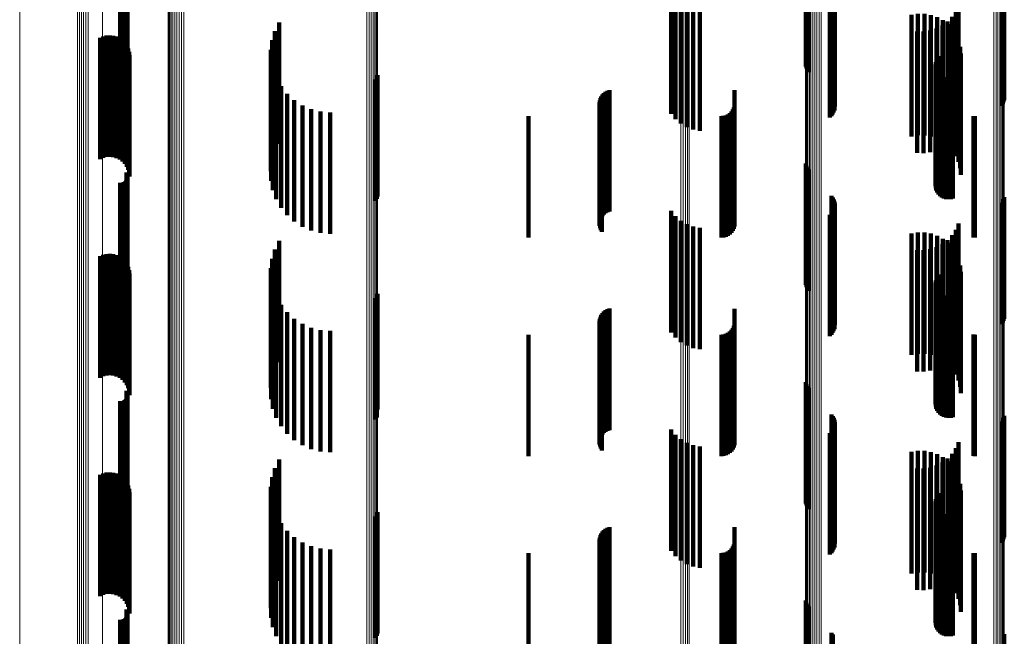
# Model space of a CAD drawing. Units: metres. Extents: x 0.02 to 0.11, y -0.53 to 0.6.
# Drawn here: x 0.02 to 0.07, y -0.04 to -0.02 of the extents above; entities that cross this region are included whole.
import ezdxf

# ---------------------------------------------------------------- set-up
doc = ezdxf.new("R2010")
doc.units = ezdxf.units.M
doc.linetypes.add('AUSGEZOGEN', pattern=[0])
doc.linetypes.add('VERDECKT2_S2', pattern=[0.009, 0.005, -0.004])
doc.layers.add('Standard', color=7, linetype='AUSGEZOGEN', lineweight=13)

msp = doc.modelspace()

# ---------------------------------------------------------------- linework, layer by layer
at = {"layer": 'Standard', "color": 253, "linetype": 'VERDECKT2_S2', "lineweight": 140, "transparency": 33554687}
for p, q in [((0.057023, -0.013253), (0.057023, -0.018253)), ((0.057049, -0.013339), (0.057049, -0.018339)), ((0.02905, -0.013616), (0.02905, -0.018365)), ((0.029074, -0.013655), (0.029074, -0.018361)), ((0.029091, -0.013697), (0.029091, -0.018357)), ((0.0291, -0.013742), (0.0291, -0.018353)), ((0.057089, -0.013419), (0.057089, -0.018419)), ((0.057142, -0.013492), (0.057142, -0.018492)), ((0.028788, -0.014045), (0.028788, -0.018326)), ((0.028833, -0.014048), (0.028833, -0.018326)), ((0.028879, -0.014044), (0.028879, -0.018326)), ((0.028923, -0.014032), (0.028923, -0.018327)), ((0.028965, -0.014012), (0.028965, -0.018329)), ((0.029002, -0.013987), (0.029002, -0.018331)), ((0.029035, -0.013955), (0.029035, -0.018334)), ((0.029062, -0.013918), (0.029062, -0.018337)), ((0.029083, -0.013877), (0.029083, -0.018341)), ((0.029096, -0.013833), (0.029096, -0.018345)), ((0.029102, -0.013788), (0.029102, -0.018349)), ((0.058079, -0.014582), (0.058079, -0.019086)), ((0.058131, -0.014652), (0.058131, -0.01908)), ((0.05817, -0.01473), (0.05817, -0.019073)), ((0.058197, -0.014813), (0.058197, -0.019066)), ((0.05821, -0.014899), (0.05821, -0.019058)), ((0.065072, -0.014873), (0.065072, -0.01906)), ((0.065124, -0.014802), (0.065124, -0.019067)), ((0.065164, -0.014725), (0.065164, -0.019074)), ((0.065191, -0.014641), (0.065191, -0.019081)), ((0.051478, -0.015204), (0.051478, -0.017413)), ((0.058008, -0.015361), (0.058008, -0.019017)), ((0.058072, -0.015301), (0.058072, -0.019022)), ((0.058124, -0.015231), (0.058124, -0.019028)), ((0.058166, -0.015155), (0.058166, -0.019035)), ((0.058194, -0.015072), (0.058194, -0.019042)), ((0.051658, -0.015422), (0.051658, -0.017394)), ((0.051872, -0.015605), (0.051872, -0.017377)), ((0.052115, -0.015749), (0.052115, -0.017364)), ((0.063306, -0.015726), (0.063306, -0.017366)), ((0.052379, -0.015849), (0.052379, -0.017355)), ((0.052656, -0.015902), (0.052656, -0.017351)), ((0.06137, -0.016132), (0.06137, -0.018138)), ((0.061635, -0.016089), (0.061635, -0.018142)), ((0.061904, -0.01609), (0.061904, -0.018142)), ((0.062169, -0.016135), (0.062169, -0.018138)), ((0.063045, -0.016202), (0.063045, -0.017324)), ((0.063195, -0.015975), (0.063195, -0.017344)), ((0.035341, -0.016436), (0.035341, -0.01892)), ((0.062424, -0.016223), (0.062424, -0.01813)), ((0.062641, -0.016566), (0.062641, -0.017291)), ((0.06266, -0.016351), (0.06266, -0.018119)), ((0.062858, -0.016401), (0.062858, -0.017306)), ((0.062872, -0.016517), (0.062872, -0.018104)), ((0.028094, -0.017015), (0.028094, -0.018059)), ((0.028231, -0.016981), (0.028231, -0.018062)), ((0.028371, -0.016971), (0.028371, -0.018063)), ((0.028511, -0.016985), (0.028511, -0.018062)), ((0.028647, -0.017023), (0.028647, -0.018058)), ((0.035166, -0.016792), (0.035166, -0.018888)), ((0.061599, -0.016814), (0.061599, -0.017269)), ((0.061871, -0.016819), (0.061871, -0.017268)), ((0.062141, -0.016778), (0.062141, -0.017272)), ((0.0624, -0.016693), (0.0624, -0.017279)), ((0.063054, -0.016715), (0.063054, -0.018086)), ((0.063201, -0.016941), (0.063201, -0.018066)), ((0.027965, -0.017072), (0.027965, -0.018054)), ((0.028774, -0.017084), (0.028774, -0.018053)), ((0.028889, -0.017166), (0.028889, -0.018046)), ((0.028987, -0.017266), (0.028987, -0.018037)), ((0.029068, -0.017382), (0.029068, -0.018026)), ((0.03505, -0.017172), (0.03505, -0.018854)), ((0.051478, -0.017413), (0.051478, -0.020204)), ((0.051658, -0.017394), (0.051658, -0.020422)), ((0.051872, -0.017377), (0.051872, -0.020605)), ((0.052115, -0.017364), (0.052115, -0.020749)), ((0.052379, -0.017355), (0.052379, -0.020849)), ((0.052656, -0.017351), (0.052656, -0.020902)), ((0.061599, -0.017269), (0.061599, -0.021814)), ((0.061871, -0.017268), (0.061871, -0.021819)), ((0.062141, -0.017272), (0.062141, -0.021778)), ((0.0624, -0.017279), (0.0624, -0.021693)), ((0.062641, -0.017291), (0.062641, -0.021566)), ((0.062858, -0.017306), (0.062858, -0.021401)), ((0.063045, -0.017324), (0.063045, -0.021202)), ((0.063195, -0.017344), (0.063195, -0.020975)), ((0.063306, -0.017366), (0.063306, -0.020726)), ((0.063308, -0.017187), (0.063308, -0.018044)), ((0.029126, -0.01751), (0.029126, -0.018015)), ((0.029163, -0.017646), (0.029163, -0.018002)), ((0.029175, -0.017787), (0.029175, -0.01799)), ((0.034997, -0.017565), (0.034997, -0.018818)), ((0.062494, -0.017822), (0.062494, -0.018795)), ((0.063374, -0.017448), (0.063374, -0.01802)), ((0.063397, -0.017716), (0.063397, -0.017996)), ((0.027965, -0.018054), (0.027965, -0.022072)), ((0.028094, -0.018059), (0.028094, -0.022015)), ((0.028231, -0.018062), (0.028231, -0.021981)), ((0.028371, -0.018063), (0.028371, -0.021971)), ((0.028511, -0.018062), (0.028511, -0.021985)), ((0.028647, -0.018058), (0.028647, -0.022023)), ((0.028774, -0.018053), (0.028774, -0.022084)), ((0.028889, -0.018046), (0.028889, -0.022166)), ((0.028987, -0.018037), (0.028987, -0.022266)), ((0.029068, -0.018026), (0.029068, -0.022382)), ((0.029126, -0.018015), (0.029126, -0.02251)), ((0.029163, -0.018002), (0.029163, -0.022646)), ((0.029175, -0.01799), (0.029175, -0.022787)), ((0.035009, -0.017962), (0.035009, -0.018783)), ((0.06137, -0.018138), (0.06137, -0.021132)), ((0.061635, -0.018142), (0.061635, -0.021089)), ((0.061904, -0.018142), (0.061904, -0.02109)), ((0.062169, -0.018138), (0.062169, -0.021135)), ((0.06236, -0.018169), (0.06236, -0.018764)), ((0.06237, -0.018075), (0.06237, -0.018773)), ((0.062396, -0.017984), (0.062396, -0.018781)), ((0.062424, -0.01813), (0.062424, -0.021223)), ((0.062438, -0.017899), (0.062438, -0.018788)), ((0.06266, -0.018119), (0.06266, -0.021351)), ((0.062872, -0.018104), (0.062872, -0.021517)), ((0.063054, -0.018086), (0.063054, -0.021715)), ((0.063201, -0.018066), (0.063201, -0.021941)), ((0.063308, -0.018044), (0.063308, -0.022187)), ((0.063374, -0.01802), (0.063374, -0.022448)), ((0.063397, -0.017996), (0.063397, -0.022716)), ((0.028788, -0.018326), (0.028788, -0.019045)), ((0.028833, -0.018326), (0.028833, -0.019048)), ((0.028879, -0.018326), (0.028879, -0.019044)), ((0.028923, -0.018327), (0.028923, -0.019032)), ((0.028965, -0.018329), (0.028965, -0.019012)), ((0.029002, -0.018331), (0.029002, -0.018987)), ((0.029035, -0.018334), (0.029035, -0.018955)), ((0.02905, -0.018365), (0.02905, -0.018365)), ((0.029062, -0.018337), (0.029062, -0.018918)), ((0.029074, -0.018361), (0.029074, -0.018361)), ((0.029083, -0.018341), (0.029083, -0.018877)), ((0.029091, -0.018357), (0.029091, -0.018697)), ((0.029096, -0.018345), (0.029096, -0.018833)), ((0.0291, -0.018353), (0.0291, -0.018742)), ((0.029102, -0.018349), (0.029102, -0.018788)), ((0.035084, -0.018352), (0.035084, -0.018748)), ((0.039385, -0.018614), (0.039385, -0.019533)), ((0.062366, -0.018263), (0.062366, -0.018756)), ((0.062388, -0.018355), (0.062388, -0.018747)), ((0.062427, -0.018442), (0.062427, -0.01874)), ((0.062479, -0.018521), (0.062479, -0.018733)), ((0.062544, -0.018589), (0.062544, -0.018726)), ((0.062621, -0.018645), (0.062621, -0.018721)), ((0.034997, -0.018818), (0.034997, -0.022565)), ((0.035009, -0.018783), (0.035009, -0.022962)), ((0.03505, -0.018854), (0.03505, -0.022172)), ((0.035084, -0.018748), (0.035084, -0.023352)), ((0.035166, -0.018888), (0.035166, -0.021792)), ((0.035222, -0.018724), (0.035222, -0.023724)), ((0.035341, -0.01892), (0.035341, -0.021436)), ((0.039317, -0.01879), (0.039317, -0.019517)), ((0.039359, -0.018705), (0.039359, -0.019525)), ((0.058008, -0.019017), (0.058008, -0.020361)), ((0.058072, -0.019022), (0.058072, -0.020301)), ((0.058124, -0.019028), (0.058124, -0.020231)), ((0.058166, -0.019035), (0.058166, -0.020155)), ((0.058194, -0.019042), (0.058194, -0.020072)), ((0.06236, -0.018764), (0.06236, -0.023169)), ((0.062366, -0.018756), (0.062366, -0.023263)), ((0.06237, -0.018773), (0.06237, -0.023075)), ((0.062388, -0.018747), (0.062388, -0.023355)), ((0.062396, -0.018781), (0.062396, -0.022984)), ((0.062427, -0.01874), (0.062427, -0.023442)), ((0.062438, -0.018788), (0.062438, -0.022899)), ((0.062479, -0.018733), (0.062479, -0.023521)), ((0.062494, -0.018795), (0.062494, -0.022822)), ((0.062544, -0.018726), (0.062544, -0.023589)), ((0.062621, -0.018721), (0.062621, -0.023645)), ((0.062706, -0.018687), (0.062706, -0.018718)), ((0.062706, -0.018718), (0.062706, -0.023687)), ((0.062796, -0.018714), (0.062796, -0.018715)), ((0.062796, -0.018715), (0.062796, -0.023714)), ((0.062891, -0.018724), (0.062891, -0.023724)), ((0.062985, -0.018719), (0.062985, -0.023719)), ((0.063077, -0.018696), (0.063077, -0.018717)), ((0.063077, -0.018717), (0.063077, -0.023696)), ((0.035417, -0.01907), (0.035417, -0.02407)), ((0.035667, -0.019379), (0.035667, -0.024379)), ((0.048649, -0.019413), (0.048649, -0.024413)), ((0.04871, -0.019349), (0.04871, -0.024349)), ((0.048779, -0.019297), (0.048779, -0.024297)), ((0.048857, -0.019256), (0.048857, -0.024256)), ((0.04894, -0.019228), (0.04894, -0.024228)), ((0.054086, -0.019233), (0.054086, -0.024233)), ((0.058079, -0.019086), (0.058079, -0.019582)), ((0.058131, -0.01908), (0.058131, -0.019652)), ((0.05817, -0.019073), (0.05817, -0.01973)), ((0.058197, -0.019066), (0.058197, -0.019813)), ((0.05821, -0.019058), (0.05821, -0.019899)), ((0.065072, -0.01906), (0.065072, -0.019873)), ((0.065124, -0.019067), (0.065124, -0.019802)), ((0.065164, -0.019074), (0.065164, -0.019725)), ((0.065191, -0.019081), (0.065191, -0.019641)), ((0.035962, -0.019644), (0.035962, -0.024644)), ((0.036297, -0.019857), (0.036297, -0.024857)), ((0.039317, -0.019517), (0.039317, -0.02379)), ((0.039359, -0.019525), (0.039359, -0.023705)), ((0.039385, -0.019533), (0.039385, -0.023614)), ((0.048527, -0.019734), (0.048527, -0.024734)), ((0.048531, -0.019822), (0.048531, -0.024822)), ((0.048538, -0.019648), (0.048538, -0.024648)), ((0.048562, -0.019564), (0.048562, -0.024564)), ((0.0486, -0.019485), (0.0486, -0.024485)), ((0.054078, -0.01985), (0.054078, -0.02485)), ((0.036661, -0.020014), (0.036661, -0.025014)), ((0.037047, -0.02011), (0.037047, -0.02511)), ((0.037443, -0.020142), (0.037443, -0.025142)), ((0.048549, -0.019907), (0.048549, -0.024907)), ((0.04858, -0.019989), (0.04858, -0.024989)), ((0.048623, -0.020065), (0.048623, -0.025065)), ((0.053814, -0.020227), (0.053814, -0.025227)), ((0.053892, -0.020173), (0.053892, -0.025173)), ((0.053959, -0.020106), (0.053959, -0.025106)), ((0.054014, -0.020028), (0.054014, -0.025028)), ((0.054054, -0.019942), (0.054054, -0.024942)), ((0.0456, -0.0203), (0.0456, -0.0253)), ((0.053542, -0.0203), (0.053542, -0.0253)), ((0.053637, -0.020292), (0.053637, -0.025292)), ((0.053728, -0.020267), (0.053728, -0.025267)), ((0.063922, -0.020297), (0.063922, -0.025297)), ((0.06398, -0.0203), (0.06398, -0.0253)), ((0.057023, -0.022253), (0.057023, -0.027253)), ((0.02905, -0.022616), (0.02905, -0.027616)), ((0.029074, -0.022655), (0.029074, -0.027655)), ((0.029091, -0.022697), (0.029091, -0.027697)), ((0.057049, -0.022339), (0.057049, -0.027339)), ((0.057089, -0.022419), (0.057089, -0.027419)), ((0.057142, -0.022492), (0.057142, -0.027492)), ((0.028788, -0.023045), (0.028788, -0.028045)), ((0.028833, -0.023048), (0.028833, -0.028048)), ((0.028879, -0.023044), (0.028879, -0.028044)), ((0.028923, -0.023032), (0.028923, -0.028032)), ((0.028965, -0.023012), (0.028965, -0.028012)), ((0.029002, -0.022987), (0.029002, -0.027987)), ((0.029035, -0.022955), (0.029035, -0.027955)), ((0.029062, -0.022918), (0.029062, -0.027918)), ((0.029083, -0.022877), (0.029083, -0.027877)), ((0.029096, -0.022833), (0.029096, -0.027833)), ((0.0291, -0.022742), (0.0291, -0.027742)), ((0.029102, -0.022788), (0.029102, -0.027788)), ((0.058079, -0.023582), (0.058079, -0.028582)), ((0.058131, -0.023652), (0.058131, -0.028652)), ((0.05817, -0.02373), (0.05817, -0.02873)), ((0.058197, -0.023813), (0.058197, -0.028813)), ((0.05821, -0.023899), (0.05821, -0.028899)), ((0.065072, -0.023873), (0.065072, -0.028873)), ((0.065124, -0.023802), (0.065124, -0.028802)), ((0.065164, -0.023725), (0.065164, -0.028725)), ((0.065191, -0.023641), (0.065191, -0.028641)), ((0.051478, -0.024204), (0.051478, -0.029204)), ((0.058072, -0.024301), (0.058072, -0.029301)), ((0.058124, -0.024231), (0.058124, -0.029231)), ((0.058166, -0.024155), (0.058166, -0.029155)), ((0.058194, -0.024072), (0.058194, -0.029072)), ((0.051658, -0.024422), (0.051658, -0.029422)), ((0.051872, -0.024605), (0.051872, -0.029605)), ((0.058008, -0.024361), (0.058008, -0.029361)), ((0.052115, -0.024749), (0.052115, -0.029749)), ((0.052379, -0.024849), (0.052379, -0.029849)), ((0.052656, -0.024902), (0.052656, -0.029902)), ((0.061635, -0.025089), (0.061635, -0.030089)), ((0.061904, -0.02509), (0.061904, -0.03009)), ((0.063195, -0.024975), (0.063195, -0.029975)), ((0.063306, -0.024726), (0.063306, -0.029726)), ((0.035341, -0.025436), (0.035341, -0.030436)), ((0.06137, -0.025132), (0.06137, -0.030132)), ((0.062169, -0.025135), (0.062169, -0.030135)), ((0.062424, -0.025223), (0.062424, -0.030223)), ((0.06266, -0.025351), (0.06266, -0.030351)), ((0.062858, -0.025401), (0.062858, -0.030401)), ((0.062872, -0.025517), (0.062872, -0.030517)), ((0.063045, -0.025202), (0.063045, -0.030202)), ((0.035166, -0.025792), (0.035166, -0.030792)), ((0.061599, -0.025814), (0.061599, -0.030814)), ((0.061871, -0.025819), (0.061871, -0.030819)), ((0.062141, -0.025778), (0.062141, -0.030778)), ((0.0624, -0.025693), (0.0624, -0.030693)), ((0.062641, -0.025566), (0.062641, -0.030566)), ((0.063054, -0.025715), (0.063054, -0.030715)), ((0.063201, -0.025941), (0.063201, -0.030941)), ((0.027965, -0.026072), (0.027965, -0.031072)), ((0.028094, -0.026015), (0.028094, -0.031015)), ((0.028231, -0.025981), (0.028231, -0.030981)), ((0.028371, -0.025971), (0.028371, -0.030971)), ((0.028511, -0.025985), (0.028511, -0.030985)), ((0.028647, -0.026023), (0.028647, -0.031023)), ((0.028774, -0.026084), (0.028774, -0.031084)), ((0.028889, -0.026166), (0.028889, -0.031166)), ((0.028987, -0.026266), (0.028987, -0.031266)), ((0.03505, -0.026172), (0.03505, -0.031172)), ((0.063308, -0.026187), (0.063308, -0.031187)), ((0.029068, -0.026382), (0.029068, -0.031382)), ((0.029126, -0.02651), (0.029126, -0.03151)), ((0.029163, -0.026646), (0.029163, -0.031646)), ((0.034997, -0.026565), (0.034997, -0.031492)), ((0.063374, -0.026448), (0.063374, -0.031448)), ((0.063397, -0.026716), (0.063397, -0.031716)), ((0.029175, -0.026787), (0.029175, -0.031787)), ((0.035009, -0.026962), (0.035009, -0.031447)), ((0.06237, -0.027075), (0.06237, -0.031434)), ((0.062396, -0.026984), (0.062396, -0.031445)), ((0.062438, -0.026899), (0.062438, -0.031454)), ((0.062494, -0.026822), (0.062494, -0.031463)), ((0.035084, -0.027352), (0.035084, -0.031403)), ((0.06236, -0.027169), (0.06236, -0.031424)), ((0.062366, -0.027263), (0.062366, -0.031413)), ((0.062388, -0.027355), (0.062388, -0.031403)), ((0.062427, -0.027442), (0.062427, -0.031393)), ((0.062479, -0.027521), (0.062479, -0.031384)), ((0.035222, -0.027724), (0.035222, -0.031361)), ((0.039317, -0.02779), (0.039317, -0.032368)), ((0.039359, -0.027705), (0.039359, -0.032378)), ((0.039385, -0.027614), (0.039385, -0.032388)), ((0.062544, -0.027589), (0.062544, -0.031376)), ((0.062621, -0.027645), (0.062621, -0.03137)), ((0.062706, -0.027687), (0.062706, -0.031365)), ((0.062796, -0.027714), (0.062796, -0.031362)), ((0.062891, -0.027724), (0.062891, -0.031361)), ((0.062985, -0.027719), (0.062985, -0.031362)), ((0.063077, -0.027696), (0.063077, -0.031364)), ((0.035417, -0.02807), (0.035417, -0.031322)), ((0.04871, -0.028349), (0.04871, -0.033349)), ((0.048779, -0.028297), (0.048779, -0.033297)), ((0.048857, -0.028256), (0.048857, -0.033256)), ((0.04894, -0.028228), (0.04894, -0.033228)), ((0.054086, -0.028233), (0.054086, -0.033233)), ((0.035667, -0.028379), (0.035667, -0.031287)), ((0.035962, -0.028644), (0.035962, -0.031258)), ((0.048527, -0.028734), (0.048527, -0.033734)), ((0.048538, -0.028648), (0.048538, -0.033648)), ((0.048562, -0.028564), (0.048562, -0.033564)), ((0.0486, -0.028485), (0.0486, -0.033485)), ((0.048649, -0.028413), (0.048649, -0.033413)), ((0.036297, -0.028857), (0.036297, -0.031233)), ((0.036661, -0.029014), (0.036661, -0.031216)), ((0.037047, -0.02911), (0.037047, -0.031205)), ((0.037443, -0.029142), (0.037443, -0.031201)), ((0.048531, -0.028822), (0.048531, -0.033822)), ((0.048549, -0.028907), (0.048549, -0.033907)), ((0.04858, -0.028989), (0.04858, -0.033989)), ((0.048623, -0.029065), (0.048623, -0.034065)), ((0.053892, -0.029173), (0.053892, -0.034173)), ((0.053959, -0.029106), (0.053959, -0.034106)), ((0.054014, -0.029028), (0.054014, -0.034028)), ((0.054054, -0.028942), (0.054054, -0.033942)), ((0.054078, -0.02885), (0.054078, -0.03385)), ((0.0456, -0.0293), (0.0456, -0.0343)), ((0.053542, -0.0293), (0.053542, -0.0343)), ((0.053637, -0.029292), (0.053637, -0.034292)), ((0.053728, -0.029267), (0.053728, -0.034267)), ((0.053814, -0.029227), (0.053814, -0.034227)), ((0.063922, -0.029297), (0.063922, -0.034297)), ((0.06398, -0.0293), (0.06398, -0.0343)), ((0.037047, -0.031205), (0.037047, -0.03411)), ((0.037443, -0.031201), (0.037443, -0.034142)), ((0.02905, -0.031616), (0.02905, -0.036616)), ((0.034997, -0.031492), (0.034997, -0.031492)), ((0.035009, -0.031447), (0.035009, -0.031962)), ((0.035084, -0.031403), (0.035084, -0.032352)), ((0.035222, -0.031361), (0.035222, -0.032724)), ((0.035417, -0.031322), (0.035417, -0.03307)), ((0.035667, -0.031287), (0.035667, -0.033379)), ((0.035962, -0.031258), (0.035962, -0.033644)), ((0.036297, -0.031233), (0.036297, -0.033857)), ((0.036661, -0.031216), (0.036661, -0.034014)), ((0.057023, -0.031253), (0.057023, -0.031978)), ((0.057049, -0.031339), (0.057049, -0.031968)), ((0.057089, -0.031419), (0.057089, -0.031959)), ((0.057142, -0.031492), (0.057142, -0.031951)), ((0.06236, -0.031424), (0.06236, -0.032169)), ((0.062366, -0.031413), (0.062366, -0.032263)), ((0.06237, -0.031434), (0.06237, -0.032075)), ((0.062388, -0.031403), (0.062388, -0.032355)), ((0.062396, -0.031445), (0.062396, -0.031984)), ((0.062427, -0.031393), (0.062427, -0.032442)), ((0.062438, -0.031454), (0.062438, -0.031899)), ((0.062479, -0.031384), (0.062479, -0.032521)), ((0.062494, -0.031463), (0.062494, -0.031822)), ((0.062544, -0.031376), (0.062544, -0.032589)), ((0.062621, -0.03137), (0.062621, -0.032645)), ((0.062706, -0.031365), (0.062706, -0.032687)), ((0.062796, -0.031362), (0.062796, -0.032714)), ((0.062891, -0.031361), (0.062891, -0.032724)), ((0.062985, -0.031362), (0.062985, -0.032719)), ((0.063077, -0.031364), (0.063077, -0.032696)), ((0.028965, -0.032012), (0.028965, -0.037013)), ((0.029002, -0.031987), (0.029002, -0.036987)), ((0.029035, -0.031955), (0.029035, -0.036955)), ((0.029062, -0.031918), (0.029062, -0.036918)), ((0.029074, -0.031655), (0.029074, -0.036655)), ((0.029083, -0.031877), (0.029083, -0.036877)), ((0.029091, -0.031697), (0.029091, -0.036697)), ((0.029096, -0.031833), (0.029096, -0.036833)), ((0.0291, -0.031742), (0.0291, -0.036742)), ((0.029102, -0.031788), (0.029102, -0.036788)), ((0.057023, -0.031978), (0.057023, -0.036253)), ((0.057049, -0.031968), (0.057049, -0.036339)), ((0.057089, -0.031959), (0.057089, -0.036419)), ((0.057142, -0.031951), (0.057142, -0.036492)), ((0.028788, -0.032045), (0.028788, -0.037045)), ((0.028833, -0.032048), (0.028833, -0.037048)), ((0.028879, -0.032044), (0.028879, -0.037044)), ((0.028923, -0.032032), (0.028923, -0.037032)), ((0.039317, -0.032368), (0.039317, -0.03279)), ((0.039359, -0.032378), (0.039359, -0.032705)), ((0.039385, -0.032388), (0.039385, -0.032388)), ((0.058079, -0.032582), (0.058079, -0.037582)), ((0.058131, -0.032652), (0.058131, -0.037652)), ((0.05817, -0.03273), (0.05817, -0.03773)), ((0.058197, -0.032813), (0.058197, -0.037813)), ((0.065124, -0.032802), (0.065124, -0.037802)), ((0.065164, -0.032725), (0.065164, -0.037725)), ((0.065191, -0.032641), (0.065191, -0.037641)), ((0.051478, -0.033204), (0.051478, -0.038204)), ((0.058124, -0.033231), (0.058124, -0.038231)), ((0.058166, -0.033155), (0.058166, -0.038155)), ((0.058194, -0.033072), (0.058194, -0.038072)), ((0.05821, -0.032899), (0.05821, -0.037899)), ((0.065072, -0.032873), (0.065072, -0.037873)), ((0.051658, -0.033422), (0.051658, -0.038422)), ((0.051872, -0.033605), (0.051872, -0.038605)), ((0.058008, -0.033361), (0.058008, -0.038361)), ((0.058072, -0.033301), (0.058072, -0.038301)), ((0.052115, -0.033749), (0.052115, -0.038749)), ((0.052379, -0.033849), (0.052379, -0.038849)), ((0.052656, -0.033902), (0.052656, -0.038902)), ((0.063195, -0.033975), (0.063195, -0.038975)), ((0.063306, -0.033726), (0.063306, -0.038726)), ((0.035341, -0.034436), (0.035341, -0.039436)), ((0.06137, -0.034132), (0.06137, -0.039132)), ((0.061635, -0.034089), (0.061635, -0.039089)), ((0.061904, -0.03409), (0.061904, -0.03909)), ((0.062169, -0.034135), (0.062169, -0.039135)), ((0.062424, -0.034223), (0.062424, -0.039223)), ((0.06266, -0.034351), (0.06266, -0.039351)), ((0.062858, -0.034401), (0.062858, -0.039401)), ((0.063045, -0.034202), (0.063045, -0.039202)), ((0.035166, -0.034792), (0.035166, -0.039792)), ((0.061599, -0.034814), (0.061599, -0.039814)), ((0.061871, -0.034819), (0.061871, -0.039819)), ((0.062141, -0.034778), (0.062141, -0.039778)), ((0.0624, -0.034693), (0.0624, -0.039693)), ((0.062641, -0.034566), (0.062641, -0.039566)), ((0.062872, -0.034517), (0.062872, -0.039517)), ((0.063054, -0.034715), (0.063054, -0.039715)), ((0.027965, -0.035072), (0.027965, -0.040072)), ((0.028094, -0.035015), (0.028094, -0.040015)), ((0.028231, -0.034981), (0.028231, -0.039981)), ((0.028371, -0.034971), (0.028371, -0.039971)), ((0.028511, -0.034985), (0.028511, -0.039985)), ((0.028647, -0.035023), (0.028647, -0.040023)), ((0.028774, -0.035084), (0.028774, -0.040084)), ((0.028889, -0.035166), (0.028889, -0.040166)), ((0.03505, -0.035172), (0.03505, -0.040172)), ((0.063201, -0.034941), (0.063201, -0.039941)), ((0.063308, -0.035187), (0.063308, -0.040187)), ((0.028987, -0.035266), (0.028987, -0.040266)), ((0.029068, -0.035382), (0.029068, -0.040382)), ((0.029126, -0.03551), (0.029126, -0.04051)), ((0.029163, -0.035646), (0.029163, -0.040646)), ((0.034997, -0.035565), (0.034997, -0.040565)), ((0.063374, -0.035448), (0.063374, -0.040448)), ((0.029175, -0.035787), (0.029175, -0.040787)), ((0.035009, -0.035962), (0.035009, -0.040962)), ((0.06237, -0.036075), (0.06237, -0.041075)), ((0.062396, -0.035984), (0.062396, -0.040984)), ((0.062438, -0.035899), (0.062438, -0.040899)), ((0.062494, -0.035822), (0.062494, -0.040822)), ((0.063397, -0.035716), (0.063397, -0.040716)), ((0.035084, -0.036352), (0.035084, -0.041352)), ((0.06236, -0.036169), (0.06236, -0.041169)), ((0.062366, -0.036263), (0.062366, -0.041263)), ((0.062388, -0.036355), (0.062388, -0.041355)), ((0.062427, -0.036442), (0.062427, -0.041442)), ((0.035222, -0.036724), (0.035222, -0.041724)), ((0.039317, -0.03679), (0.039317, -0.04179)), ((0.039359, -0.036705), (0.039359, -0.041705)), ((0.039385, -0.036614), (0.039385, -0.041614)), ((0.062479, -0.036521), (0.062479, -0.041521)), ((0.062544, -0.036589), (0.062544, -0.041589)), ((0.062621, -0.036645), (0.062621, -0.041645)), ((0.062706, -0.036687), (0.062706, -0.041687)), ((0.062796, -0.036714), (0.062796, -0.041714)), ((0.062891, -0.036724), (0.062891, -0.041724)), ((0.062985, -0.036719), (0.062985, -0.041719)), ((0.063077, -0.036696), (0.063077, -0.041696)), ((0.035417, -0.03707), (0.035417, -0.04207)), ((0.048857, -0.037256), (0.048857, -0.042256)), ((0.04894, -0.037228), (0.04894, -0.042228)), ((0.054086, -0.037233), (0.054086, -0.041565)), ((0.035667, -0.037379), (0.035667, -0.042379)), ((0.035962, -0.037644), (0.035962, -0.042644)), ((0.048538, -0.037648), (0.048538, -0.042648)), ((0.048562, -0.037564), (0.048562, -0.042564)), ((0.0486, -0.037485), (0.0486, -0.042485)), ((0.048649, -0.037413), (0.048649, -0.042413)), ((0.04871, -0.037349), (0.04871, -0.042349)), ((0.048779, -0.037297), (0.048779, -0.042297)), ((0.036297, -0.037857), (0.036297, -0.042857)), ((0.036661, -0.038014), (0.036661, -0.043014)), ((0.048527, -0.037734), (0.048527, -0.042719)), ((0.048531, -0.037822), (0.048531, -0.042707)), ((0.048549, -0.037907), (0.048549, -0.042695)), ((0.04858, -0.037989), (0.04858, -0.042684)), ((0.048623, -0.038065), (0.048623, -0.042674)), ((0.054014, -0.038028), (0.054014, -0.041458)), ((0.054054, -0.037942), (0.054054, -0.041469)), ((0.054078, -0.03785), (0.054078, -0.041482)), ((0.037047, -0.03811), (0.037047, -0.04311)), ((0.037443, -0.038142), (0.037443, -0.043142)), ((0.0456, -0.0383), (0.0456, -0.041421)), ((0.053542, -0.0383), (0.053542, -0.041421)), ((0.053637, -0.038292), (0.053637, -0.041422)), ((0.053728, -0.038267), (0.053728, -0.041425)), ((0.053814, -0.038227), (0.053814, -0.04143)), ((0.053892, -0.038173), (0.053892, -0.041438)), ((0.053959, -0.038106), (0.053959, -0.041447)), ((0.063922, -0.038297), (0.063922, -0.041421)), ((0.06398, -0.0383), (0.06398, -0.041421)), ((0.057023, -0.040253), (0.057023, -0.044819)), ((0.057049, -0.040339), (0.057049, -0.044808)), ((0.057089, -0.040419), (0.057089, -0.044797)), ((0.057142, -0.040492), (0.057142, -0.044787)), ((0.02905, -0.040616), (0.02905, -0.043549)), ((0.029062, -0.040918), (0.029062, -0.043508)), ((0.029074, -0.040655), (0.029074, -0.043544)), ((0.029083, -0.040877), (0.029083, -0.043513)), ((0.029091, -0.040697), (0.029091, -0.043538)), ((0.029096, -0.040833), (0.029096, -0.043519)), ((0.0291, -0.040742), (0.0291, -0.043532)), ((0.029102, -0.040788), (0.029102, -0.043526)), ((0.028788, -0.041045), (0.028788, -0.043491)), ((0.028833, -0.041048), (0.028833, -0.04349)), ((0.028879, -0.041044), (0.028879, -0.043491)), ((0.028923, -0.041032), (0.028923, -0.043492)), ((0.028965, -0.041013), (0.028965, -0.043495)), ((0.029002, -0.040987), (0.029002, -0.043499)), ((0.029035, -0.040955), (0.029035, -0.043503)), ((0.0456, -0.041421), (0.0456, -0.0433)), ((0.053542, -0.041421), (0.053542, -0.0433)), ((0.053637, -0.041422), (0.053637, -0.043292)), ((0.053728, -0.041425), (0.053728, -0.043267)), ((0.053814, -0.04143), (0.053814, -0.043227)), ((0.053892, -0.041438), (0.053892, -0.043173)), ((0.053959, -0.041447), (0.053959, -0.043106)), ((0.054014, -0.041458), (0.054014, -0.043028)), ((0.054054, -0.041469), (0.054054, -0.042942)), ((0.054078, -0.041482), (0.054078, -0.04285)), ((0.054086, -0.041565), (0.054086, -0.042233)), ((0.058079, -0.041582), (0.058079, -0.044639)), ((0.058131, -0.041652), (0.058131, -0.04463)), ((0.063922, -0.041421), (0.063922, -0.043297)), ((0.06398, -0.041421), (0.06398, -0.0433)), ((0.065191, -0.041641), (0.065191, -0.044631))]:
    msp.add_line(p, q, dxfattribs=at)
at = {"layer": 'Standard', "color": 7, "linetype": 'AUSGEZOGEN', "lineweight": 13, "transparency": 33554687}
for points in [[(0.051879, 0.32107), (0.051879, 0.309004), (0.051879, 0.296798), (0.051879, 0.284465), (0.051879, 0.272019), (0.051879, 0.259474), (0.051879, 0.246841), (0.051879, 0.234136), (0.051879, 0.221371), (0.051879, 0.20856), (0.051879, 0.195714), (0.051879, 0.182848), (0.051879, 0.169974), (0.051879, 0.157102), (0.051879, 0.144247), (0.051879, 0.131418), (0.051879, 0.118627), (0.051879, 0.105885), (0.051879, 0.080587), (0.051879, 0.055602), (0.051879, 0.031), (0.051879, 0.006398), (0.051879, -0.018587), (0.051879, -0.043885)], [(0.051971, 0.321074), (0.051971, 0.309008), (0.051971, 0.296802), (0.051971, 0.284469), (0.051971, 0.272023), (0.051971, 0.259477), (0.051971, 0.246844), (0.051971, 0.234139), (0.051971, 0.221374), (0.051971, 0.208562), (0.051971, 0.195717), (0.051971, 0.18285), (0.051971, 0.169976), (0.051971, 0.157104), (0.051971, 0.144248), (0.051971, 0.131419), (0.051971, 0.118628), (0.051971, 0.105886), (0.051971, 0.080588), (0.051971, 0.055602), (0.051971, 0.031), (0.051971, 0.006398), (0.051971, -0.018588), (0.051971, -0.043886)], [(0.05206, 0.321086), (0.05206, 0.30902), (0.05206, 0.296813), (0.05206, 0.28448), (0.05206, 0.272033), (0.05206, 0.259486), (0.05206, 0.246853), (0.05206, 0.234147), (0.05206, 0.221382), (0.05206, 0.20857), (0.05206, 0.195724), (0.05206, 0.182857), (0.05206, 0.169981), (0.05206, 0.157109), (0.05206, 0.144253), (0.05206, 0.131423), (0.05206, 0.118632), (0.05206, 0.105889), (0.05206, 0.08059), (0.05206, 0.055603), (0.05206, 0.031), (0.05206, 0.006397), (0.05206, -0.01859), (0.05206, -0.043889)], [(0.052144, 0.321106), (0.052144, 0.309039), (0.052144, 0.296831), (0.052144, 0.284497), (0.052144, 0.272049), (0.052144, 0.259502), (0.052144, 0.246868), (0.052144, 0.234161), (0.052144, 0.221395), (0.052144, 0.208582), (0.052144, 0.195735), (0.052144, 0.182867), (0.052144, 0.169991), (0.052144, 0.157118), (0.052144, 0.144261), (0.052144, 0.13143), (0.052144, 0.118638), (0.052144, 0.105894), (0.052144, 0.080593), (0.052144, 0.055605), (0.052144, 0.031), (0.052144, 0.006395), (0.052144, -0.018593), (0.052144, -0.043894)], [(0.05222, 0.321133), (0.05222, 0.309065), (0.05222, 0.296856), (0.05222, 0.284521), (0.05222, 0.272072), (0.05222, 0.259523), (0.05222, 0.246888), (0.05222, 0.23418), (0.05222, 0.221413), (0.05222, 0.208598), (0.05222, 0.19575), (0.05222, 0.182881), (0.05222, 0.170004), (0.05222, 0.15713), (0.05222, 0.144271), (0.05222, 0.13144), (0.05222, 0.118646), (0.05222, 0.105901), (0.05222, 0.080598), (0.05222, 0.055607), (0.05222, 0.031), (0.05222, 0.006393), (0.05222, -0.018598), (0.05222, -0.043901)], [(0.028073, 0.320475), (0.028073, 0.308434), (0.028073, 0.296253), (0.028073, 0.283945), (0.028073, 0.271525), (0.028073, 0.259005), (0.028073, 0.246398), (0.028073, 0.233719), (0.028073, 0.22098), (0.028073, 0.208195), (0.028073, 0.195376), (0.028073, 0.182537), (0.028073, 0.169688), (0.028073, 0.156844), (0.028073, 0.144014), (0.028073, 0.131212), (0.028073, 0.118447), (0.028073, 0.105731), (0.028073, 0.080485), (0.028073, 0.055551), (0.028073, 0.031), (0.028073, 0.006449), (0.028073, -0.018485), (0.028073, -0.043731)], [(0.027038, 0.319588), (0.027038, 0.307584), (0.027038, 0.29544), (0.027038, 0.28317), (0.027038, 0.270788), (0.027038, 0.258306), (0.027038, 0.245738), (0.027038, 0.233098), (0.027038, 0.220398), (0.027038, 0.207652), (0.027038, 0.194873), (0.027038, 0.182073), (0.027038, 0.169264), (0.027038, 0.156458), (0.027038, 0.143668), (0.027038, 0.130905), (0.027038, 0.118179), (0.027038, 0.105502), (0.027038, 0.080333), (0.027038, 0.055476), (0.027038, 0.031), (0.027038, 0.006524), (0.027038, -0.018334), (0.027038, -0.043502)], [(0.027114, 0.319616), (0.027114, 0.307611), (0.027114, 0.295466), (0.027114, 0.283195), (0.027114, 0.270812), (0.027114, 0.258329), (0.027114, 0.24576), (0.027114, 0.233118), (0.027114, 0.220417), (0.027114, 0.20767), (0.027114, 0.194889), (0.027114, 0.182087), (0.027114, 0.169277), (0.027114, 0.156471), (0.027114, 0.143679), (0.027114, 0.130915), (0.027114, 0.118188), (0.027114, 0.105509), (0.027114, 0.080338), (0.027114, 0.055479), (0.027114, 0.031), (0.027114, 0.006521), (0.027114, -0.018338), (0.027114, -0.043509)], [(0.027198, 0.319638), (0.027198, 0.307631), (0.027198, 0.295486), (0.027198, 0.283214), (0.027198, 0.270829), (0.027198, 0.258345), (0.027198, 0.245776), (0.027198, 0.233133), (0.027198, 0.220431), (0.027198, 0.207683), (0.027198, 0.194901), (0.027198, 0.182099), (0.027198, 0.169287), (0.027198, 0.15648), (0.027198, 0.143687), (0.027198, 0.130922), (0.027198, 0.118194), (0.027198, 0.105515), (0.027198, 0.080342), (0.027198, 0.055481), (0.027198, 0.031), (0.027198, 0.006519), (0.027198, -0.018342), (0.027198, -0.043515)], [(0.027288, 0.319651), (0.027288, 0.307644), (0.027288, 0.295498), (0.027288, 0.283226), (0.027288, 0.27084), (0.027288, 0.258356), (0.027288, 0.245785), (0.027288, 0.233142), (0.027288, 0.22044), (0.027288, 0.207691), (0.027288, 0.194909), (0.027288, 0.182105), (0.027288, 0.169294), (0.027288, 0.156486), (0.027288, 0.143693), (0.027288, 0.130927), (0.027288, 0.118198), (0.027288, 0.105518), (0.027288, 0.080344), (0.027288, 0.055482), (0.027288, 0.031), (0.027288, 0.006518), (0.027288, -0.018344), (0.027288, -0.043518)], [(0.027382, 0.319656), (0.027382, 0.307649), (0.027382, 0.295503), (0.027382, 0.28323), (0.027382, 0.270844), (0.027382, 0.25836), (0.027382, 0.245789), (0.027382, 0.233146), (0.027382, 0.220443), (0.027382, 0.207694), (0.027382, 0.194912), (0.027382, 0.182108), (0.027382, 0.169296), (0.027382, 0.156488), (0.027382, 0.143695), (0.027382, 0.130928), (0.027382, 0.1182), (0.027382, 0.10552), (0.027382, 0.080345), (0.027382, 0.055482), (0.027382, 0.031), (0.027382, 0.006518), (0.027382, -0.018345), (0.027382, -0.04352)], [(0.027475, 0.319653), (0.027475, 0.307646), (0.027475, 0.295499), (0.027475, 0.283227), (0.027475, 0.270842), (0.027475, 0.258357), (0.027475, 0.245787), (0.027475, 0.233143), (0.027475, 0.220441), (0.027475, 0.207692), (0.027475, 0.19491), (0.027475, 0.182106), (0.027475, 0.169295), (0.027475, 0.156486), (0.027475, 0.143693), (0.027475, 0.130927), (0.027475, 0.118199), (0.027475, 0.105519), (0.027475, 0.080345), (0.027475, 0.055482), (0.027475, 0.031), (0.027475, 0.006518), (0.027475, -0.018345), (0.027475, -0.043519)], [(0.030771, 0.146751), (0.030771, 0.133638), (0.030771, 0.120564), (0.030771, 0.10754), (0.030771, 0.094577), (0.030771, 0.081683), (0.030771, 0.056146), (0.030771, 0.031), (0.030771, 0.005854), (0.030771, -0.019683), (0.030771, -0.032577), (0.030771, -0.04554)], [(0.030798, 0.146769), (0.030798, 0.133655), (0.030798, 0.120579), (0.030798, 0.107553), (0.030798, 0.094587), (0.030798, 0.081691), (0.030798, 0.05615), (0.030798, 0.031), (0.030798, 0.00585), (0.030798, -0.019691), (0.030798, -0.032587), (0.030798, -0.045553)], [(0.03084, 0.146787), (0.03084, 0.13367), (0.03084, 0.120592), (0.03084, 0.107564), (0.03084, 0.094596), (0.03084, 0.081699), (0.03084, 0.056154), (0.03084, 0.031), (0.03084, 0.005846), (0.03084, -0.019699), (0.03084, -0.032596), (0.03084, -0.045564)], [(0.030895, 0.146802), (0.030895, 0.133684), (0.030895, 0.120604), (0.030895, 0.107574), (0.030895, 0.094605), (0.030895, 0.081706), (0.030895, 0.056157), (0.030895, 0.031), (0.030895, 0.005843), (0.030895, -0.019706), (0.030895, -0.032605), (0.030895, -0.045574)], [(0.030964, 0.146816), (0.030964, 0.133696), (0.030964, 0.120615), (0.030964, 0.107583), (0.030964, 0.094612), (0.030964, 0.081712), (0.030964, 0.05616), (0.030964, 0.031), (0.030964, 0.00584), (0.030964, -0.019712), (0.030964, -0.032612), (0.030964, -0.045583)], [(0.031042, 0.146826), (0.031042, 0.133705), (0.031042, 0.120623), (0.031042, 0.10759), (0.031042, 0.094618), (0.031042, 0.081716), (0.031042, 0.056162), (0.031042, 0.031), (0.031042, 0.005838), (0.031042, -0.019716), (0.031042, -0.032618), (0.031042, -0.04559)], [(0.031128, 0.146834), (0.031128, 0.133712), (0.031128, 0.120629), (0.031128, 0.107596), (0.031128, 0.094623), (0.031128, 0.08172), (0.031128, 0.056164), (0.031128, 0.031), (0.031128, 0.005836), (0.031128, -0.01972), (0.031128, -0.032622), (0.031128, -0.045596)], [(0.03122, 0.146839), (0.03122, 0.133716), (0.03122, 0.120633), (0.03122, 0.107599), (0.03122, 0.094625), (0.03122, 0.081722), (0.03122, 0.056165), (0.03122, 0.031), (0.03122, 0.005835), (0.03122, -0.019722), (0.03122, -0.032625), (0.03122, -0.045599)], [(0.031314, 0.14684), (0.031314, 0.133717), (0.031314, 0.120634), (0.031314, 0.1076), (0.031314, 0.094626), (0.031314, 0.081723), (0.031314, 0.056165), (0.031314, 0.031), (0.031314, 0.005835), (0.031314, -0.019722), (0.031314, -0.032626), (0.031314, -0.0456)], [(0.031408, 0.146838), (0.031408, 0.133716), (0.031408, 0.120632), (0.031408, 0.107598), (0.031408, 0.094625), (0.031408, 0.081722), (0.031408, 0.056165), (0.031408, 0.031), (0.031408, 0.005835), (0.031408, -0.019722), (0.031408, -0.032625), (0.031408, -0.045598)], [(0.038954, 0.146538), (0.038954, 0.13345), (0.038954, 0.1204), (0.038954, 0.1074), (0.038954, 0.09446), (0.038954, 0.08159), (0.038954, 0.0561), (0.038954, 0.031), (0.038954, 0.0059), (0.038954, -0.01959), (0.038954, -0.03246), (0.038954, -0.0454)], [(0.039045, 0.146533), (0.039045, 0.133445), (0.039045, 0.120396), (0.039045, 0.107396), (0.039045, 0.094457), (0.039045, 0.081588), (0.039045, 0.056099), (0.039045, 0.031), (0.039045, 0.005901), (0.039045, -0.019588), (0.039045, -0.032457), (0.039045, -0.045396)], [(0.03913, 0.146524), (0.03913, 0.133437), (0.03913, 0.120389), (0.03913, 0.107391), (0.03913, 0.094452), (0.03913, 0.081584), (0.03913, 0.056097), (0.03913, 0.031), (0.03913, 0.005903), (0.03913, -0.019584), (0.03913, -0.032452), (0.03913, -0.045391)], [(0.039207, 0.146513), (0.039207, 0.133427), (0.039207, 0.12038), (0.039207, 0.107383), (0.039207, 0.094446), (0.039207, 0.081579), (0.039207, 0.056094), (0.039207, 0.031), (0.039207, 0.005906), (0.039207, -0.019579), (0.039207, -0.032446), (0.039207, -0.045383)], [(0.039273, 0.146499), (0.039273, 0.133415), (0.039273, 0.120369), (0.039273, 0.107374), (0.039273, 0.094438), (0.039273, 0.081573), (0.039273, 0.056091), (0.039273, 0.031), (0.039273, 0.005909), (0.039273, -0.019573), (0.039273, -0.032438), (0.039273, -0.045374)], [(0.039326, 0.146483), (0.039326, 0.1334), (0.039326, 0.120357), (0.039326, 0.107363), (0.039326, 0.094429), (0.039326, 0.081566), (0.039326, 0.056088), (0.039326, 0.031), (0.039326, 0.005912), (0.039326, -0.019566), (0.039326, -0.032429), (0.039326, -0.045363)], [(0.039365, 0.146465), (0.039365, 0.133385), (0.039365, 0.120343), (0.039365, 0.107351), (0.039365, 0.09442), (0.039365, 0.081558), (0.039365, 0.056084), (0.039365, 0.031), (0.039365, 0.005916), (0.039365, -0.019558), (0.039365, -0.03242), (0.039365, -0.045351)], [(0.039388, 0.146446), (0.039388, 0.133368), (0.039388, 0.120329), (0.039388, 0.107339), (0.039388, 0.094409), (0.039388, 0.08155), (0.039388, 0.05608), (0.039388, 0.031), (0.039388, 0.00592), (0.039388, -0.01955), (0.039388, -0.032409), (0.039388, -0.045339)], [(0.039394, 0.146427), (0.039394, 0.133351), (0.039394, 0.120314), (0.039394, 0.107326), (0.039394, 0.094399), (0.039394, 0.081541), (0.039394, 0.056076), (0.039394, 0.031), (0.039394, 0.005924), (0.039394, -0.019541), (0.039394, -0.032399), (0.039394, -0.045326)], [(0.057011, 0.145678), (0.057011, 0.132687), (0.057011, 0.119735), (0.057011, 0.106831), (0.057011, 0.093988), (0.057011, 0.081214), (0.057011, 0.055913), (0.057011, 0.031), (0.057011, 0.006087), (0.057011, -0.019214), (0.057011, -0.031988), (0.057011, -0.044831)], [(0.057014, 0.145697), (0.057014, 0.132704), (0.057014, 0.119749), (0.057014, 0.106844), (0.057014, 0.093998), (0.057014, 0.081222), (0.057014, 0.055917), (0.057014, 0.031), (0.057014, 0.006083), (0.057014, -0.019222), (0.057014, -0.031998), (0.057014, -0.044844)], [(0.057031, 0.145715), (0.057031, 0.13272), (0.057031, 0.119763), (0.057031, 0.106856), (0.057031, 0.094008), (0.057031, 0.08123), (0.057031, 0.055921), (0.057031, 0.031), (0.057031, 0.006079), (0.057031, -0.01923), (0.057031, -0.032008), (0.057031, -0.044855)], [(0.057063, 0.145732), (0.057063, 0.132735), (0.057063, 0.119776), (0.057063, 0.106867), (0.057063, 0.094017), (0.057063, 0.081237), (0.057063, 0.055925), (0.057063, 0.031), (0.057063, 0.006075), (0.057063, -0.019237), (0.057063, -0.032017), (0.057063, -0.044867)], [(0.057108, 0.145748), (0.057108, 0.132749), (0.057108, 0.119789), (0.057108, 0.106877), (0.057108, 0.094026), (0.057108, 0.081244), (0.057108, 0.055928), (0.057108, 0.031), (0.057108, 0.006072), (0.057108, -0.019244), (0.057108, -0.032026), (0.057108, -0.044877)], [(0.057165, 0.145762), (0.057165, 0.132762), (0.057165, 0.119799), (0.057165, 0.106887), (0.057165, 0.094034), (0.057165, 0.08125), (0.057165, 0.055931), (0.057165, 0.031), (0.057165, 0.006069), (0.057165, -0.01925), (0.057165, -0.032034), (0.057165, -0.044887)], [(0.057233, 0.145774), (0.057233, 0.132772), (0.057233, 0.119809), (0.057233, 0.106895), (0.057233, 0.09404), (0.057233, 0.081256), (0.057233, 0.055934), (0.057233, 0.031), (0.057233, 0.006066), (0.057233, -0.019256), (0.057233, -0.03204), (0.057233, -0.044895)], [(0.057309, 0.145784), (0.057309, 0.132781), (0.057309, 0.119816), (0.057309, 0.106901), (0.057309, 0.094046), (0.057309, 0.08126), (0.057309, 0.055936), (0.057309, 0.031), (0.057309, 0.006064), (0.057309, -0.01926), (0.057309, -0.032046), (0.057309, -0.044901)], [(0.057392, 0.145791), (0.057392, 0.132787), (0.057392, 0.119822), (0.057392, 0.106906), (0.057392, 0.094049), (0.057392, 0.081263), (0.057392, 0.055937), (0.057392, 0.031), (0.057392, 0.006063), (0.057392, -0.019263), (0.057392, -0.032049), (0.057392, -0.044906)], [(0.05748, 0.145795), (0.05748, 0.13279), (0.05748, 0.119825), (0.05748, 0.106908), (0.05748, 0.094052), (0.05748, 0.081265), (0.05748, 0.055938), (0.05748, 0.031), (0.05748, 0.006062), (0.05748, -0.019265), (0.05748, -0.032052), (0.05748, -0.044908)], [(0.057569, 0.145796), (0.057569, 0.132791), (0.057569, 0.119826), (0.057569, 0.106909), (0.057569, 0.094052), (0.057569, 0.081265), (0.057569, 0.055939), (0.057569, 0.031), (0.057569, 0.006061), (0.057569, -0.019265), (0.057569, -0.032052), (0.057569, -0.044909)], [(0.057658, 0.145794), (0.057658, 0.13279), (0.057658, 0.119824), (0.057658, 0.106908), (0.057658, 0.094051), (0.057658, 0.081264), (0.057658, 0.055938), (0.057658, 0.031), (0.057658, 0.006062), (0.057658, -0.019264), (0.057658, -0.032051), (0.057658, -0.044908)], [(0.064765, 0.145511), (0.064765, 0.132539), (0.064765, 0.119605), (0.064765, 0.106721), (0.064765, 0.093896), (0.064765, 0.081141), (0.064765, 0.055877), (0.064765, 0.031), (0.064765, 0.006123), (0.064765, -0.019141), (0.064765, -0.031896), (0.064765, -0.044721)], [(0.06485, 0.145506), (0.06485, 0.132535), (0.06485, 0.119601), (0.06485, 0.106717), (0.06485, 0.093893), (0.06485, 0.081138), (0.06485, 0.055876), (0.06485, 0.031), (0.06485, 0.006124), (0.06485, -0.019138), (0.06485, -0.031893), (0.06485, -0.044717)], [(0.064929, 0.145499), (0.064929, 0.132528), (0.064929, 0.119596), (0.064929, 0.106712), (0.064929, 0.093889), (0.064929, 0.081135), (0.064929, 0.055874), (0.064929, 0.031), (0.064929, 0.006126), (0.064929, -0.019135), (0.064929, -0.031889), (0.064929, -0.044712)], [(0.065002, 0.145489), (0.065002, 0.132519), (0.065002, 0.119588), (0.065002, 0.106706), (0.065002, 0.093883), (0.065002, 0.081131), (0.065002, 0.055872), (0.065002, 0.031), (0.065002, 0.006128), (0.065002, -0.019131), (0.065002, -0.031883), (0.065002, -0.044706)], [(0.065066, 0.145476), (0.065066, 0.132508), (0.065066, 0.119578), (0.065066, 0.106698), (0.065066, 0.093877), (0.065066, 0.081125), (0.065066, 0.055869), (0.065066, 0.031), (0.065066, 0.006131), (0.065066, -0.019125), (0.065066, -0.031877), (0.065066, -0.044698)], [(0.065119, 0.145462), (0.065119, 0.132495), (0.065119, 0.119567), (0.065119, 0.106688), (0.065119, 0.093869), (0.065119, 0.081119), (0.065119, 0.055866), (0.065119, 0.031), (0.065119, 0.006134), (0.065119, -0.019119), (0.065119, -0.031869), (0.065119, -0.044688)], [(0.065161, 0.145446), (0.065161, 0.132481), (0.065161, 0.119555), (0.065161, 0.106678), (0.065161, 0.09386), (0.065161, 0.081112), (0.065161, 0.055862), (0.065161, 0.031), (0.065161, 0.006138), (0.065161, -0.019112), (0.065161, -0.03186), (0.065161, -0.044678)], [(0.065189, 0.145429), (0.065189, 0.132466), (0.065189, 0.119542), (0.065189, 0.106666), (0.065189, 0.093851), (0.065189, 0.081105), (0.065189, 0.055859), (0.065189, 0.031), (0.065189, 0.006141), (0.065189, -0.019105), (0.065189, -0.031851), (0.065189, -0.044666)], [(0.024658, 0.143253), (0.024658, 0.130536), (0.024658, 0.117858), (0.024658, 0.105227), (0.024658, 0.080152), (0.024658, 0.055386), (0.024658, 0.031), (0.024658, 0.006614), (0.024658, -0.018152), (0.024658, -0.043227)]]:
    msp.add_lwpolyline(points, dxfattribs=at)

doc.saveas('drawing.dxf')
